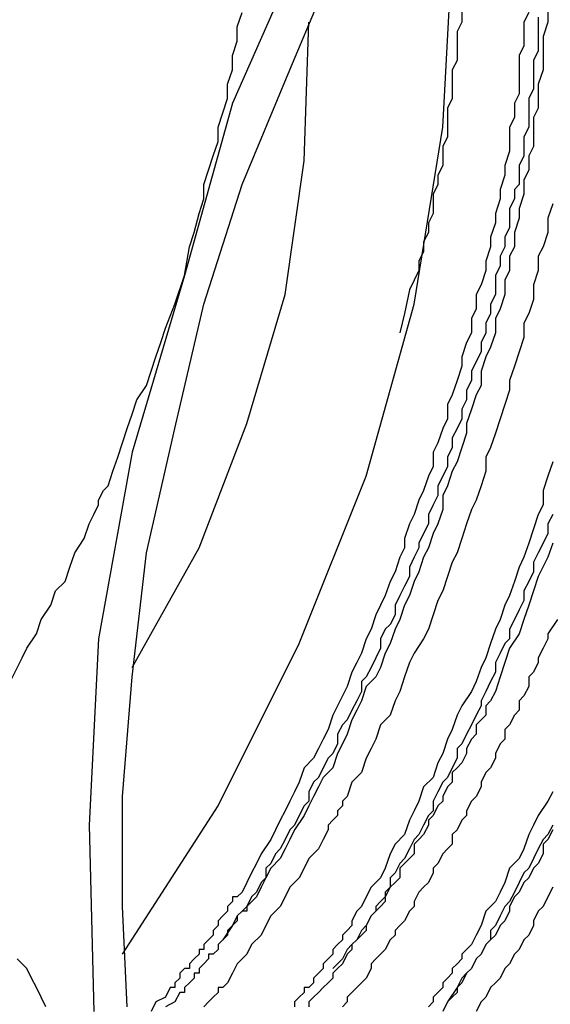
# Model space of a CAD drawing. Units: inches. Extents: x -139 to 702, y 1211 to 1878.
# Drawn here: x -51 to -46, y 1553 to 1562 of the extents above; entities that cross this region are included whole.
import ezdxf

# ---------------------------------------------------------------- set-up
doc = ezdxf.new("R2010")
doc.units = ezdxf.units.IN
doc.header["$MEASUREMENT"] = 0

msp = doc.modelspace()

# ---------------------------------------------------------------- linework, layer by layer
at = {"color": 0}
for p, q in [((-48.2319, 1562.7697), (-48.8669, 1561.3317)), ((-48.3589, 1561.6277), (-47.9359, 1562.6437)), ((-47.0039, 1561.1197), (-46.9199, 1562.6857)), ((-46.0729, 1562.5597), (-46.0729, 1562.0507)), ((-46.8349, 1562.4327), (-46.8349, 1562.0507)), ((-48.8239, 1562.0077), (-48.7819, 1562.1357)), ((-46.2419, 1562.1357), (-46.2849, 1562.0507)), ((-48.2319, 1560.8227), (-48.1889, 1562.0507)), ((-46.8349, 1562.0507), (-46.8769, 1561.9667)), ((-46.2849, 1562.0507), (-46.2849, 1561.8397)), ((-46.1579, 1562.0937), (-46.1579, 1561.7967)), ((-46.0729, 1562.0507), (-46.1149, 1561.9237)), ((-48.8239, 1561.8817), (-48.8239, 1562.0077)), ((-46.8769, 1561.9667), (-46.8769, 1561.7117)), ((-48.8669, 1561.7547), (-48.8239, 1561.8817)), ((-46.2849, 1561.8397), (-46.3269, 1561.7547)), ((-46.1149, 1561.9237), (-46.1149, 1561.6277)), ((-48.8669, 1561.6277), (-48.8669, 1561.7547)), ((-46.3269, 1561.7547), (-46.3269, 1561.4157)), ((-46.1579, 1561.7967), (-46.2009, 1561.7117)), ((-46.8769, 1561.7117), (-46.9199, 1561.6277)), ((-46.2009, 1561.7117), (-46.2009, 1561.4587)), ((-48.9099, 1561.5007), (-48.8669, 1561.6277)), ((-48.7819, 1560.6117), (-48.3589, 1561.6277)), ((-46.9199, 1561.6277), (-46.9199, 1561.3737)), ((-46.1149, 1561.6277), (-46.1579, 1561.5007)), ((-48.9099, 1561.3737), (-48.9099, 1561.5007)), ((-46.1579, 1561.5007), (-46.1579, 1561.2887)), ((-46.3269, 1561.4157), (-46.3689, 1561.3317)), ((-46.2009, 1561.4587), (-46.2419, 1561.3737)), ((-48.8669, 1561.3317), (-49.2899, 1559.8077)), ((-48.9509, 1561.2477), (-48.9099, 1561.3737)), ((-46.9199, 1561.3737), (-46.9609, 1561.2887)), ((-46.3689, 1561.3317), (-46.3689, 1561.2047)), ((-46.2419, 1561.3737), (-46.2419, 1561.1197)), ((-48.9939, 1561.1197), (-48.9509, 1561.2477)), ((-46.9609, 1561.2887), (-46.9609, 1561.0347)), ((-46.1579, 1561.2887), (-46.2009, 1561.2047)), ((-46.3689, 1561.2047), (-46.4119, 1561.1197)), ((-46.2009, 1561.2047), (-46.2009, 1560.9497)), ((-48.9939, 1560.9927), (-48.9939, 1561.1197)), ((-47.2589, 1559.5537), (-47.0039, 1561.1197)), ((-46.4119, 1561.1197), (-46.4119, 1560.9087)), ((-46.2419, 1561.1197), (-46.2849, 1561.0347)), ((-49.0369, 1560.8657), (-48.9939, 1560.9927)), ((-46.9609, 1561.0347), (-47.0039, 1560.9497)), ((-46.2849, 1561.0347), (-46.2849, 1560.8657)), ((-47.0039, 1560.9497), (-47.0039, 1560.7817)), ((-46.4119, 1560.9087), (-46.4539, 1560.7817)), ((-46.2009, 1560.9497), (-46.2419, 1560.8657)), ((-49.0779, 1560.7387), (-49.0369, 1560.8657)), ((-48.4009, 1559.6377), (-48.2319, 1560.8227)), ((-46.2849, 1560.8657), (-46.3269, 1560.7817)), ((-46.2419, 1560.8657), (-46.2419, 1560.7387)), ((-49.1209, 1560.6117), (-49.0779, 1560.7387)), ((-47.0039, 1560.7817), (-47.0469, 1560.6957)), ((-46.4539, 1560.7817), (-46.4539, 1560.6957)), ((-46.3269, 1560.7817), (-46.3269, 1560.6117)), ((-46.2419, 1560.7387), (-46.2849, 1560.6537)), ((-47.0469, 1560.6957), (-47.0469, 1560.6117)), ((-46.4539, 1560.6957), (-46.4969, 1560.5697)), ((-46.2849, 1560.6537), (-46.2849, 1560.5267)), ((-49.1209, 1560.4857), (-49.1209, 1560.6117)), ((-49.1209, 1559.5537), (-48.7819, 1560.6117)), ((-47.0469, 1560.6117), (-47.0889, 1560.5267)), ((-46.4969, 1560.5697), (-46.4969, 1560.4857)), ((-46.3269, 1560.6117), (-46.3689, 1560.5697)), ((-46.3689, 1560.5697), (-46.3689, 1560.4857)), ((-49.1629, 1560.3567), (-49.1209, 1560.4857)), ((-47.0889, 1560.5267), (-47.0889, 1560.3567)), ((-46.4969, 1560.4857), (-46.5379, 1560.3567)), ((-46.3689, 1560.4857), (-46.4119, 1560.3997)), ((-46.2849, 1560.5267), (-46.3269, 1560.3997)), ((-46.4119, 1560.3997), (-46.4119, 1560.2307)), ((-46.3269, 1560.3997), (-46.3269, 1560.3157)), ((-46.0309, 1560.4427), (-46.0729, 1560.3157)), ((-49.2059, 1560.1887), (-49.1629, 1560.3567)), ((-47.0889, 1560.3567), (-47.1309, 1560.2727)), ((-47.1309, 1560.2727), (-47.1309, 1560.1887)), ((-46.5379, 1560.2727), (-46.5809, 1560.1467)), ((-46.5379, 1560.3567), (-46.5379, 1560.2727)), ((-46.3269, 1560.3157), (-46.3689, 1560.1887)), ((-46.0729, 1560.3157), (-46.0729, 1560.1887)), ((-49.2479, 1560.0607), (-49.2059, 1560.1887)), ((-47.1309, 1560.1887), (-47.1739, 1560.1037)), ((-46.4119, 1560.2307), (-46.4539, 1560.1467)), ((-46.3689, 1560.1887), (-46.3689, 1560.0607)), ((-46.0729, 1560.1887), (-46.1149, 1560.0607)), ((-47.1739, 1560.1037), (-47.1739, 1560.0197)), ((-46.5809, 1560.1467), (-46.5809, 1560.0607)), ((-46.4539, 1560.1467), (-46.4539, 1560.0607)), ((-49.2899, 1559.8077), (-49.2479, 1560.0607)), ((-47.1739, 1560.0197), (-47.2159, 1559.9337)), ((-46.5809, 1560.0607), (-46.6239, 1559.9337)), ((-46.4539, 1560.0607), (-46.4969, 1559.9767)), ((-46.3689, 1560.0607), (-46.4119, 1559.9767)), ((-46.1149, 1560.0607), (-46.1579, 1559.9767)), ((-47.2159, 1559.9337), (-47.2159, 1559.8497)), ((-46.6239, 1559.9337), (-46.6239, 1559.8497)), ((-46.4969, 1559.9767), (-46.4969, 1559.8917)), ((-46.4119, 1559.9767), (-46.4119, 1559.8497)), ((-46.1579, 1559.9767), (-46.1579, 1559.8497)), ((-47.2159, 1559.8497), (-47.2589, 1559.7647)), ((-46.6239, 1559.8497), (-46.6649, 1559.7237)), ((-46.4969, 1559.8917), (-46.5379, 1559.8077)), ((-46.4119, 1559.8497), (-46.4539, 1559.7647)), ((-46.1579, 1559.8497), (-46.2009, 1559.7237)), ((-49.2899, 1559.8077), (-49.7559, 1558.2407)), ((-49.3759, 1559.5537), (-49.2899, 1559.8077)), ((-47.2589, 1559.7647), (-47.2999, 1559.6807)), ((-46.5379, 1559.8077), (-46.5379, 1559.6377)), ((-46.4539, 1559.7647), (-46.4539, 1559.6377)), ((-47.2999, 1559.6807), (-47.3429, 1559.4687)), ((-46.6649, 1559.7237), (-46.7079, 1559.6377)), ((-46.2009, 1559.7237), (-46.2009, 1559.5947)), ((-48.7399, 1558.4957), (-48.4009, 1559.6377)), ((-46.7079, 1559.6377), (-46.7079, 1559.5107)), ((-46.5379, 1559.6377), (-46.5809, 1559.5537)), ((-46.4539, 1559.6377), (-46.4969, 1559.5107)), ((-46.2009, 1559.5947), (-46.2419, 1559.4687)), ((-49.4599, 1559.3417), (-49.3759, 1559.5537)), ((-49.3759, 1558.4527), (-49.1209, 1559.5537)), ((-47.6819, 1558.0297), (-47.2589, 1559.5537)), ((-46.7079, 1559.5107), (-46.7499, 1559.4267)), ((-46.5809, 1559.5537), (-46.5809, 1559.4687)), ((-46.4969, 1559.5107), (-46.5379, 1559.4267)), ((-47.3429, 1559.4687), (-47.3859, 1559.2987)), ((-46.7499, 1559.4267), (-46.7499, 1559.2987)), ((-46.5809, 1559.4687), (-46.6239, 1559.3847)), ((-46.5379, 1559.4267), (-46.5379, 1559.2987)), ((-46.2419, 1559.4687), (-46.2849, 1559.3847)), ((-49.5019, 1559.2147), (-49.4599, 1559.3417)), ((-46.6239, 1559.3847), (-46.6239, 1559.2987)), ((-46.2849, 1559.3847), (-46.2849, 1559.2577)), ((-46.7499, 1559.2987), (-46.7929, 1559.2147)), ((-46.6239, 1559.2987), (-46.6649, 1559.2147)), ((-46.5379, 1559.2987), (-46.5809, 1559.1717)), ((-46.2849, 1559.2577), (-46.3269, 1559.1307)), ((-49.5439, 1559.0877), (-49.5019, 1559.2147)), ((-46.7929, 1559.2147), (-46.8349, 1559.0877)), ((-46.6649, 1559.2147), (-46.6649, 1559.1307)), ((-46.5809, 1559.1717), (-46.6239, 1559.0877)), ((-49.5869, 1558.9607), (-49.5439, 1559.0877)), ((-46.8349, 1559.0877), (-46.8349, 1559.0027)), ((-46.6649, 1559.1307), (-46.7079, 1559.0457)), ((-46.6239, 1559.0877), (-46.6649, 1558.9607)), ((-46.3269, 1559.1307), (-46.3689, 1559.0027)), ((-46.8349, 1559.0027), (-46.8769, 1558.8757)), ((-46.7079, 1559.0457), (-46.7499, 1558.9607)), ((-46.3689, 1559.0027), (-46.4119, 1558.8757)), ((-49.6289, 1558.8327), (-49.5869, 1558.9607)), ((-46.8769, 1558.8757), (-46.9199, 1558.7487)), ((-46.7499, 1558.8757), (-46.7929, 1558.7917)), ((-46.7499, 1558.9607), (-46.7499, 1558.8757)), ((-46.6649, 1558.9607), (-46.6649, 1558.8327)), ((-46.4119, 1558.8757), (-46.4119, 1558.7917)), ((-49.7129, 1558.7067), (-49.6289, 1558.8327)), ((-46.7929, 1558.7917), (-46.7929, 1558.7067)), ((-46.6649, 1558.8327), (-46.7079, 1558.7487)), ((-46.4119, 1558.7917), (-46.4539, 1558.6647)), ((-49.7559, 1558.5797), (-49.7129, 1558.7067)), ((-46.9199, 1558.7487), (-46.9609, 1558.6647)), ((-46.7929, 1558.7067), (-46.8349, 1558.6217)), ((-46.7079, 1558.7487), (-46.7499, 1558.6217)), ((-46.9609, 1558.6647), (-46.9609, 1558.5367)), ((-46.8349, 1558.6217), (-46.8349, 1558.5367)), ((-46.7499, 1558.6217), (-46.7929, 1558.4957)), ((-46.4539, 1558.6647), (-46.4969, 1558.5367)), ((-49.7989, 1558.4527), (-49.7559, 1558.5797)), ((-46.9609, 1558.5367), (-47.0039, 1558.4527)), ((-46.8349, 1558.5367), (-46.8769, 1558.4527)), ((-46.4969, 1558.5367), (-46.5379, 1558.4097)), ((-49.8399, 1558.3257), (-49.7989, 1558.4527)), ((-49.6289, 1557.3517), (-49.3759, 1558.4527)), ((-49.1629, 1557.3947), (-48.7399, 1558.4957)), ((-47.0039, 1558.4527), (-47.0469, 1558.3257)), ((-46.8769, 1558.4527), (-46.9199, 1558.3687)), ((-46.7929, 1558.4957), (-46.7929, 1558.4097)), ((-46.9199, 1558.3687), (-46.9199, 1558.2837)), ((-46.7929, 1558.4097), (-46.8349, 1558.2837)), ((-46.5379, 1558.4097), (-46.5809, 1558.2837)), ((-49.8829, 1558.1987), (-49.8399, 1558.3257)), ((-47.0469, 1558.3257), (-47.0889, 1558.2407)), ((-46.9199, 1558.2837), (-46.9609, 1558.1987)), ((-46.8349, 1558.2837), (-46.8769, 1558.1567)), ((-46.5809, 1558.2837), (-46.6239, 1558.1987)), ((-49.7559, 1558.2407), (-50.0519, 1556.5897)), ((-49.9249, 1558.0727), (-49.8829, 1558.1987)), ((-47.0889, 1558.2407), (-47.0889, 1558.1137)), ((-46.9609, 1558.1987), (-46.9609, 1558.1137)), ((-46.6239, 1558.1987), (-46.6239, 1558.0727)), ((-47.0889, 1558.1137), (-47.1309, 1558.0297)), ((-46.9609, 1558.1137), (-47.0039, 1558.0297)), ((-46.8769, 1558.1567), (-46.9199, 1558.0727)), ((-46.0309, 1558.1567), (-46.0729, 1558.0297)), ((-49.9679, 1557.9447), (-49.9249, 1558.0727)), ((-48.2749, 1556.5487), (-47.6819, 1558.0297)), ((-47.1309, 1558.0297), (-47.1739, 1557.9027)), ((-47.0039, 1558.0297), (-47.0469, 1557.9447)), ((-46.9199, 1558.0727), (-46.9609, 1557.9447)), ((-46.6239, 1558.0727), (-46.6649, 1557.9447)), ((-46.0729, 1558.0297), (-46.1149, 1557.9027)), ((-50.0099, 1557.9027), (-49.9679, 1557.9447)), ((-47.0469, 1557.9447), (-47.0469, 1557.8597)), ((-46.9609, 1557.9447), (-47.0039, 1557.8597)), ((-46.6649, 1557.9447), (-46.7079, 1557.8177)), ((-50.0519, 1557.8177), (-50.0099, 1557.9027)), ((-47.1739, 1557.9027), (-47.2159, 1557.8177)), ((-47.0469, 1557.8597), (-47.0889, 1557.7747)), ((-47.0039, 1557.8597), (-47.0039, 1557.7337)), ((-46.1149, 1557.9027), (-46.1149, 1557.7747)), ((-50.0949, 1557.6907), (-50.0519, 1557.7747)), ((-50.0519, 1557.7747), (-50.0519, 1557.8177)), ((-47.2159, 1557.8177), (-47.2589, 1557.6907)), ((-47.0889, 1557.7747), (-47.1309, 1557.6907)), ((-46.7079, 1557.8177), (-46.7499, 1557.7337)), ((-46.1149, 1557.7747), (-46.1579, 1557.6907)), ((-50.1359, 1557.6067), (-50.0949, 1557.6907)), ((-47.2589, 1557.6907), (-47.2999, 1557.6067)), ((-47.1309, 1557.6907), (-47.1309, 1557.6067)), ((-47.0039, 1557.7337), (-47.0469, 1557.6067)), ((-46.7499, 1557.7337), (-46.7929, 1557.6067)), ((-46.1579, 1557.6907), (-46.2009, 1557.5637)), ((-46.0309, 1557.6907), (-46.0729, 1557.6067)), ((-50.1789, 1557.4787), (-50.1359, 1557.6067)), ((-47.2999, 1557.6067), (-47.3429, 1557.4787)), ((-47.1309, 1557.6067), (-47.1739, 1557.5207)), ((-47.0469, 1557.6067), (-47.0889, 1557.5207)), ((-46.7929, 1557.6067), (-46.8349, 1557.4787)), ((-46.0729, 1557.6067), (-46.0729, 1557.5207)), ((-47.1739, 1557.5207), (-47.2159, 1557.4367)), ((-47.0889, 1557.5207), (-47.1309, 1557.3947)), ((-46.2009, 1557.5637), (-46.2419, 1557.4367)), ((-46.0729, 1557.5207), (-46.1149, 1557.4367)), ((-50.2639, 1557.3517), (-50.1789, 1557.4787)), ((-49.7559, 1556.3357), (-49.1629, 1557.3947)), ((-47.3429, 1557.3947), (-47.3859, 1557.3107)), ((-47.3429, 1557.4787), (-47.3429, 1557.3947)), ((-47.2159, 1557.3947), (-47.2589, 1557.3107)), ((-47.2159, 1557.4367), (-47.2159, 1557.3947)), ((-47.1309, 1557.3947), (-47.1739, 1557.3107)), ((-46.8349, 1557.4787), (-46.8769, 1557.3517)), ((-46.2419, 1557.4367), (-46.2849, 1557.3107)), ((-46.1149, 1557.4367), (-46.1579, 1557.3517)), ((-46.0309, 1557.4367), (-46.0729, 1557.3107)), ((-50.3059, 1557.2247), (-50.2639, 1557.3517)), ((-49.7559, 1556.2517), (-49.6289, 1557.3517)), ((-47.3859, 1557.3107), (-47.4269, 1557.1817)), ((-47.2589, 1557.3107), (-47.2999, 1557.2247)), ((-47.1739, 1557.3107), (-47.2159, 1557.1817)), ((-46.8769, 1557.3517), (-46.9199, 1557.2677)), ((-46.2849, 1557.3107), (-46.3269, 1557.2247)), ((-46.1579, 1557.3517), (-46.2009, 1557.2677)), ((-46.0729, 1557.3107), (-46.1579, 1557.1407)), ((-50.3489, 1557.0977), (-50.3059, 1557.2247)), ((-47.2999, 1557.2247), (-47.2999, 1557.1407)), ((-46.9199, 1557.2677), (-46.9609, 1557.1407)), ((-46.3269, 1557.2247), (-46.3689, 1557.0977)), ((-46.2009, 1557.2677), (-46.2009, 1557.1817)), ((-47.4269, 1557.1817), (-47.4699, 1557.0977)), ((-47.2999, 1557.1407), (-47.3429, 1557.0557)), ((-47.2159, 1557.1817), (-47.2589, 1557.0977)), ((-46.9609, 1557.1407), (-47.0039, 1557.0137)), ((-46.2009, 1557.1817), (-46.2419, 1557.0977)), ((-46.1579, 1557.1407), (-46.2009, 1557.0137)), ((-50.4339, 1557.0137), (-50.3489, 1557.0977)), ((-47.4699, 1557.0977), (-47.5129, 1556.9717)), ((-47.3429, 1557.0557), (-47.3859, 1556.9717)), ((-47.2589, 1557.0977), (-47.2999, 1556.9717)), ((-46.3689, 1557.0977), (-46.4119, 1556.9717)), ((-46.2419, 1557.0977), (-46.2849, 1557.0137)), ((-50.4749, 1556.8857), (-50.4339, 1557.0137)), ((-47.5129, 1556.9717), (-47.5549, 1556.8857)), ((-47.3859, 1556.9717), (-47.4269, 1556.8857)), ((-47.2999, 1556.9717), (-47.3429, 1556.8857)), ((-47.0039, 1557.0137), (-47.0469, 1556.9287)), ((-46.4119, 1556.9717), (-46.4539, 1556.8857)), ((-46.2849, 1557.0137), (-46.2849, 1556.9287)), ((-46.2009, 1557.0137), (-46.2419, 1556.8857)), ((-50.5609, 1556.7587), (-50.4749, 1556.8857)), ((-47.5549, 1556.8857), (-47.5969, 1556.8017)), ((-47.4269, 1556.8857), (-47.4269, 1556.8017)), ((-47.3429, 1556.8857), (-47.3859, 1556.7587)), ((-47.0469, 1556.9287), (-47.0889, 1556.8017)), ((-46.4539, 1556.8857), (-46.4969, 1556.7587)), ((-46.2849, 1556.9287), (-46.3269, 1556.8447)), ((-46.2419, 1556.8857), (-46.2849, 1556.7587)), ((-47.5969, 1556.8017), (-47.6389, 1556.6747)), ((-47.4269, 1556.8017), (-47.4699, 1556.7167)), ((-47.0889, 1556.8017), (-47.1309, 1556.6747)), ((-46.3269, 1556.8447), (-46.3689, 1556.7587)), ((-50.6019, 1556.6327), (-50.5609, 1556.7587)), ((-47.4699, 1556.7167), (-47.5129, 1556.6747)), ((-47.3859, 1556.7587), (-47.4269, 1556.6747)), ((-46.4969, 1556.7587), (-46.5379, 1556.6747)), ((-46.3689, 1556.7587), (-46.4119, 1556.6747)), ((-46.2849, 1556.7587), (-46.3269, 1556.6327)), ((-45.9879, 1556.7587), (-46.0729, 1556.6327)), ((-50.6879, 1556.5057), (-50.6019, 1556.6327)), ((-47.6389, 1556.6747), (-47.6819, 1556.5897)), ((-47.5129, 1556.6747), (-47.5549, 1556.5897)), ((-47.4269, 1556.6747), (-47.4699, 1556.5487)), ((-47.1309, 1556.6747), (-47.1739, 1556.5897)), ((-46.5379, 1556.6747), (-46.5809, 1556.5487)), ((-46.4119, 1556.6747), (-46.4119, 1556.5897)), ((-46.3269, 1556.6327), (-46.4119, 1556.5057)), ((-46.0729, 1556.6327), (-46.0729, 1556.5897)), ((-50.0519, 1556.5897), (-50.1359, 1554.9387)), ((-48.9939, 1555.1087), (-48.2749, 1556.5487)), ((-47.6819, 1556.5897), (-47.7229, 1556.4627)), ((-47.5549, 1556.5897), (-47.5549, 1556.5057)), ((-47.4699, 1556.5487), (-47.5129, 1556.4627)), ((-47.1739, 1556.5897), (-47.2589, 1556.4627)), ((-46.5809, 1556.5487), (-46.6239, 1556.4197)), ((-46.4539, 1556.5487), (-46.4969, 1556.4627)), ((-46.4119, 1556.5897), (-46.4539, 1556.5487)), ((-46.0729, 1556.5897), (-46.1149, 1556.5057)), ((-50.7299, 1556.4197), (-50.6879, 1556.5057)), ((-47.7229, 1556.4627), (-47.7659, 1556.3787)), ((-47.5549, 1556.5057), (-47.5969, 1556.4197)), ((-47.5129, 1556.4627), (-47.5549, 1556.3357)), ((-47.2589, 1556.4627), (-47.2999, 1556.3787)), ((-46.4969, 1556.4627), (-46.5379, 1556.3787)), ((-46.4119, 1556.5057), (-46.4539, 1556.3787)), ((-46.1149, 1556.5057), (-46.1579, 1556.4197)), ((-50.8569, 1556.1667), (-50.7299, 1556.4197)), ((-47.7659, 1556.3787), (-47.8089, 1556.2937)), ((-47.5969, 1556.4197), (-47.6389, 1556.3357)), ((-47.2999, 1556.3787), (-47.3429, 1556.2517)), ((-46.6239, 1556.4197), (-46.6649, 1556.3357)), ((-46.5379, 1556.3787), (-46.5379, 1556.2937)), ((-46.4539, 1556.3787), (-46.4969, 1556.2517)), ((-46.1579, 1556.3787), (-46.2009, 1556.2937)), ((-46.1579, 1556.4197), (-46.1579, 1556.3787)), ((-47.8089, 1556.2937), (-47.8519, 1556.1667)), ((-47.6389, 1556.3357), (-47.6819, 1556.2517)), ((-47.5549, 1556.3357), (-47.5969, 1556.2517)), ((-46.6649, 1556.3357), (-46.7079, 1556.2097)), ((-46.5379, 1556.2937), (-46.5809, 1556.2097)), ((-46.2009, 1556.2937), (-46.2419, 1556.2517)), ((-49.8399, 1555.1937), (-49.7559, 1556.2517)), ((-47.6819, 1556.2517), (-47.7229, 1556.2097)), ((-47.7229, 1556.2097), (-47.7229, 1556.1237)), ((-47.5969, 1556.2517), (-47.6819, 1556.1667)), ((-47.3429, 1556.2517), (-47.3859, 1556.1237)), ((-46.7079, 1556.2097), (-46.7499, 1556.1237)), ((-46.5809, 1556.2097), (-46.6239, 1556.1237)), ((-46.4969, 1556.2517), (-46.5379, 1556.1237)), ((-46.2419, 1556.2517), (-46.2419, 1556.1667)), ((-47.8519, 1556.1667), (-47.8929, 1556.0827)), ((-47.7229, 1556.1237), (-47.7659, 1556.0397)), ((-47.6819, 1556.1667), (-47.7229, 1556.0397)), ((-47.3859, 1556.1237), (-47.4269, 1556.0397)), ((-46.7499, 1556.1237), (-46.8349, 1555.9967)), ((-46.6239, 1556.1237), (-46.6649, 1556.0397)), ((-46.5379, 1556.1237), (-46.5809, 1556.0397)), ((-46.2419, 1556.1667), (-46.2849, 1556.0827)), ((-47.8929, 1556.0827), (-47.9359, 1555.9967)), ((-47.7659, 1556.0397), (-47.8089, 1555.9557)), ((-47.7229, 1556.0397), (-47.7659, 1555.9557)), ((-47.4269, 1556.0397), (-47.4699, 1555.9127)), ((-46.6649, 1556.0397), (-46.6649, 1555.9967)), ((-46.5809, 1556.0397), (-46.6239, 1555.9967)), ((-46.2849, 1556.0827), (-46.3269, 1556.0397)), ((-46.3269, 1556.0397), (-46.3269, 1555.9557)), ((-47.9779, 1555.9127), (-48.0199, 1555.7857)), ((-47.9359, 1555.9967), (-47.9779, 1555.9127)), ((-47.8089, 1555.9557), (-47.8519, 1555.8707)), ((-47.7659, 1555.9557), (-47.8089, 1555.8707)), ((-47.4699, 1555.9127), (-47.5549, 1555.8277)), ((-46.8769, 1555.9127), (-46.9199, 1555.7857)), ((-46.8349, 1555.9967), (-46.8769, 1555.9127)), ((-46.7079, 1555.9127), (-46.7499, 1555.8277)), ((-46.6649, 1555.9967), (-46.7079, 1555.9127)), ((-46.6239, 1555.9127), (-46.6649, 1555.8707)), ((-46.6239, 1555.9967), (-46.6239, 1555.9127)), ((-46.3689, 1555.9127), (-46.4119, 1555.8277)), ((-46.3269, 1555.9557), (-46.3689, 1555.9127)), ((-47.8929, 1555.8277), (-47.9359, 1555.7437)), ((-47.8519, 1555.8707), (-47.8929, 1555.8277)), ((-47.8089, 1555.8707), (-47.8519, 1555.7437)), ((-47.5549, 1555.8277), (-47.5969, 1555.7007)), ((-46.7499, 1555.8277), (-46.7929, 1555.7437)), ((-46.6649, 1555.8707), (-46.7079, 1555.8277)), ((-46.7079, 1555.8277), (-46.7079, 1555.7437)), ((-46.4119, 1555.8277), (-46.4539, 1555.7857)), ((-48.0199, 1555.7857), (-48.0619, 1555.7007)), ((-47.9359, 1555.7437), (-47.9359, 1555.6577)), ((-47.8519, 1555.7437), (-47.8929, 1555.6577)), ((-46.9199, 1555.7857), (-46.9609, 1555.7007)), ((-46.7929, 1555.7437), (-46.8349, 1555.6577)), ((-46.7079, 1555.7437), (-46.7499, 1555.7007)), ((-46.4539, 1555.7857), (-46.4539, 1555.7007)), ((-48.0619, 1555.7007), (-48.1049, 1555.6167)), ((-47.9359, 1555.6577), (-47.9779, 1555.5737)), ((-47.8929, 1555.6577), (-47.9359, 1555.5737)), ((-47.5969, 1555.7007), (-47.6389, 1555.6167)), ((-46.9609, 1555.7007), (-47.0039, 1555.5737)), ((-46.8349, 1555.6577), (-46.8769, 1555.6167)), ((-46.7499, 1555.7007), (-46.7929, 1555.6167)), ((-46.4969, 1555.6577), (-46.5379, 1555.5737)), ((-46.4539, 1555.7007), (-46.4969, 1555.6577)), ((-48.1049, 1555.6167), (-48.1479, 1555.5317)), ((-47.9779, 1555.5737), (-48.0199, 1555.5317)), ((-47.9359, 1555.5737), (-47.9779, 1555.4467)), ((-47.6389, 1555.6167), (-47.6819, 1555.5317)), ((-47.0039, 1555.5737), (-47.0469, 1555.4897)), ((-46.8769, 1555.6167), (-46.8769, 1555.5317)), ((-46.7929, 1555.5737), (-46.8349, 1555.4897)), ((-46.7929, 1555.6167), (-46.7929, 1555.5737)), ((-46.5379, 1555.5737), (-46.5379, 1555.5317)), ((-48.1479, 1555.5317), (-48.2319, 1555.4467)), ((-48.0199, 1555.5317), (-48.0619, 1555.4467)), ((-47.6819, 1555.5317), (-47.7229, 1555.4047)), ((-47.0469, 1555.4897), (-47.0889, 1555.3617)), ((-46.8769, 1555.5317), (-46.9199, 1555.4467)), ((-46.8349, 1555.4897), (-46.8769, 1555.4467)), ((-46.5379, 1555.5317), (-46.5809, 1555.4467)), ((-48.2319, 1555.4467), (-48.2749, 1555.3207)), ((-48.0619, 1555.4467), (-48.1049, 1555.3617)), ((-47.9779, 1555.4467), (-48.0619, 1555.3617)), ((-47.7229, 1555.4047), (-47.8089, 1555.3207)), ((-46.9199, 1555.4467), (-46.9609, 1555.3617)), ((-46.8769, 1555.4467), (-46.9199, 1555.4047)), ((-46.9199, 1555.4047), (-46.9199, 1555.3207)), ((-46.6239, 1555.4047), (-46.6649, 1555.3207)), ((-46.5809, 1555.4467), (-46.6239, 1555.4047)), ((-48.2749, 1555.3207), (-48.3169, 1555.2347)), ((-48.1479, 1555.3207), (-48.1889, 1555.2347)), ((-48.1049, 1555.3617), (-48.1479, 1555.3207)), ((-48.0619, 1555.3617), (-48.1049, 1555.2777)), ((-47.8089, 1555.3207), (-47.8519, 1555.1937)), ((-47.0889, 1555.3617), (-47.1739, 1555.2777)), ((-47.0039, 1555.3207), (-47.0469, 1555.2347)), ((-46.9609, 1555.3617), (-47.0039, 1555.3207)), ((-46.9199, 1555.3207), (-46.9609, 1555.2777)), ((-46.6649, 1555.3207), (-46.6649, 1555.2777)), ((-48.3169, 1555.2347), (-48.3589, 1555.1507)), ((-48.1889, 1555.2347), (-48.1889, 1555.1507)), ((-48.1049, 1555.2777), (-48.1479, 1555.1937)), ((-47.1739, 1555.2777), (-47.2159, 1555.1507)), ((-47.0469, 1555.2347), (-47.0889, 1555.1507)), ((-46.9609, 1555.2777), (-47.0039, 1555.1937)), ((-46.6649, 1555.2777), (-46.7079, 1555.1937)), ((-46.0309, 1555.2347), (-46.0729, 1555.1507)), ((-49.8399, 1554.2197), (-49.8399, 1555.1937)), ((-48.3589, 1555.1507), (-48.4009, 1555.0657)), ((-48.1889, 1555.1507), (-48.2319, 1555.1087)), ((-48.1479, 1555.1937), (-48.1889, 1555.1087)), ((-47.8519, 1555.1937), (-47.8929, 1555.1507)), ((-47.8929, 1555.1507), (-47.8929, 1555.1087)), ((-47.2159, 1555.1507), (-47.2589, 1555.0657)), ((-47.0889, 1555.1507), (-47.0889, 1555.0657)), ((-47.0039, 1555.1507), (-47.0469, 1555.1087)), ((-47.0039, 1555.1937), (-47.0039, 1555.1507)), ((-46.7499, 1555.1507), (-46.7929, 1555.0657)), ((-46.7079, 1555.1937), (-46.7499, 1555.1507)), ((-46.0729, 1555.1507), (-46.1579, 1555.0237)), ((-49.8399, 1553.7967), (-48.9939, 1555.1087)), ((-48.4009, 1555.0657), (-48.4439, 1554.9817)), ((-48.2319, 1555.1087), (-48.2749, 1555.0237)), ((-48.1889, 1555.1087), (-48.2319, 1555.0237)), ((-47.8929, 1555.1087), (-47.9359, 1555.0657)), ((-47.9359, 1555.0657), (-47.9359, 1555.0237)), ((-47.2589, 1555.0657), (-47.2999, 1554.9817)), ((-47.0889, 1555.0657), (-47.1309, 1555.0237)), ((-47.0469, 1555.1087), (-47.0889, 1555.0237)), ((-46.7929, 1555.0657), (-46.7929, 1555.0237)), ((-48.4439, 1554.9817), (-48.4849, 1554.8977)), ((-48.2319, 1555.0237), (-48.3169, 1554.8977)), ((-48.2749, 1555.0237), (-48.3169, 1554.9387)), ((-47.9779, 1554.9817), (-48.0199, 1554.9387)), ((-47.9359, 1555.0237), (-47.9779, 1554.9817)), ((-47.2999, 1554.9817), (-47.3429, 1554.8547)), ((-47.1309, 1555.0237), (-47.1739, 1554.9387)), ((-47.0889, 1555.0237), (-47.1309, 1554.9817)), ((-47.1309, 1554.9817), (-47.1309, 1554.9387)), ((-46.8349, 1554.9817), (-46.8769, 1554.8977)), ((-46.7929, 1555.0237), (-46.8349, 1554.9817)), ((-46.1579, 1555.0237), (-46.2009, 1554.9387)), ((-50.1359, 1554.9387), (-50.0949, 1553.2877)), ((-48.4849, 1554.8977), (-48.5279, 1554.8117)), ((-48.3589, 1554.8977), (-48.4009, 1554.8117)), ((-48.3169, 1554.9387), (-48.3589, 1554.8977)), ((-48.3169, 1554.8977), (-48.3589, 1554.8117)), ((-48.0199, 1554.8977), (-48.0619, 1554.8117)), ((-48.0199, 1554.9387), (-48.0199, 1554.8977)), ((-47.1739, 1554.9387), (-47.2159, 1554.8547)), ((-47.1309, 1554.9387), (-47.1739, 1554.8547)), ((-46.8769, 1554.8977), (-46.9199, 1554.8547)), ((-46.2009, 1554.9387), (-46.2419, 1554.8547)), ((-46.0309, 1554.9387), (-46.0729, 1554.8547)), ((-46.0309, 1554.8977), (-46.0729, 1554.8117)), ((-48.5279, 1554.8117), (-48.6139, 1554.6847)), ((-48.4009, 1554.8117), (-48.4439, 1554.7277)), ((-48.3589, 1554.8117), (-48.4009, 1554.7277)), ((-48.0619, 1554.8117), (-48.1049, 1554.7277)), ((-47.3429, 1554.8547), (-47.4269, 1554.7697)), ((-47.2589, 1554.8117), (-47.2999, 1554.7277)), ((-47.2159, 1554.8547), (-47.2589, 1554.8117)), ((-47.2159, 1554.8117), (-47.2589, 1554.7697)), ((-47.1739, 1554.8547), (-47.2159, 1554.8117)), ((-46.9199, 1554.8547), (-46.9199, 1554.7697)), ((-46.2419, 1554.8547), (-46.2849, 1554.7277)), ((-46.1149, 1554.8117), (-46.1579, 1554.7277)), ((-46.0729, 1554.8547), (-46.1149, 1554.8117)), ((-46.0729, 1554.8117), (-46.1149, 1554.7697)), ((-48.4439, 1554.7277), (-48.4849, 1554.6847)), ((-48.4009, 1554.7277), (-48.4439, 1554.6427)), ((-48.1049, 1554.7277), (-48.1889, 1554.6427)), ((-47.4269, 1554.7697), (-47.4699, 1554.6847)), ((-47.2999, 1554.7277), (-47.3429, 1554.6427)), ((-47.2589, 1554.7697), (-47.2589, 1554.6847)), ((-46.9609, 1554.7277), (-47.0039, 1554.6847)), ((-46.9199, 1554.7697), (-46.9609, 1554.7277)), ((-46.2849, 1554.7277), (-46.3269, 1554.6427)), ((-46.1579, 1554.7277), (-46.2009, 1554.6427)), ((-46.1149, 1554.7697), (-46.1149, 1554.6847)), ((-48.6139, 1554.6847), (-48.6549, 1554.5997)), ((-48.4849, 1554.6847), (-48.5279, 1554.5997)), ((-48.4439, 1554.6427), (-48.5279, 1554.5587)), ((-48.1889, 1554.6427), (-48.2319, 1554.5587)), ((-47.4699, 1554.6847), (-47.5129, 1554.5587)), ((-47.3429, 1554.6427), (-47.3859, 1554.5997)), ((-47.2999, 1554.6427), (-47.3429, 1554.5997)), ((-47.2589, 1554.6847), (-47.2999, 1554.6427)), ((-47.0039, 1554.6847), (-47.0469, 1554.5997)), ((-46.3269, 1554.6427), (-46.4119, 1554.5587)), ((-46.2009, 1554.6427), (-46.2419, 1554.5587)), ((-46.1149, 1554.6847), (-46.1579, 1554.5997)), ((-48.6979, 1554.5157), (-48.7399, 1554.4317)), ((-48.6549, 1554.5997), (-48.6979, 1554.5157)), ((-48.5279, 1554.5997), (-48.5709, 1554.5587)), ((-48.5279, 1554.5587), (-48.5709, 1554.4727)), ((-48.5709, 1554.5587), (-48.5709, 1554.4727)), ((-48.2319, 1554.5587), (-48.2749, 1554.4727)), ((-47.5129, 1554.5587), (-47.5549, 1554.4727)), ((-47.4269, 1554.5157), (-47.4699, 1554.4727)), ((-47.3859, 1554.5997), (-47.4269, 1554.5157)), ((-47.3429, 1554.5997), (-47.3859, 1554.5587)), ((-47.3859, 1554.5587), (-47.3859, 1554.4727)), ((-47.0889, 1554.5157), (-47.1309, 1554.4317)), ((-47.0469, 1554.5997), (-47.0889, 1554.5587)), ((-47.0889, 1554.5587), (-47.0889, 1554.5157)), ((-46.4119, 1554.5587), (-46.4539, 1554.4317)), ((-46.2849, 1554.5157), (-46.3269, 1554.4317)), ((-46.2419, 1554.5587), (-46.2849, 1554.5157)), ((-46.2009, 1554.5587), (-46.2419, 1554.4727)), ((-46.1579, 1554.5997), (-46.2009, 1554.5587)), ((-48.7399, 1554.4317), (-48.7819, 1554.3457)), ((-48.6139, 1554.4317), (-48.6549, 1554.3457)), ((-48.5709, 1554.4727), (-48.6139, 1554.3887)), ((-48.5709, 1554.4727), (-48.6139, 1554.4317)), ((-48.2749, 1554.4727), (-48.3589, 1554.3887)), ((-47.5549, 1554.4727), (-47.6389, 1554.3887)), ((-47.4699, 1554.4727), (-47.4699, 1554.3887)), ((-47.4269, 1554.4317), (-47.4699, 1554.3887)), ((-47.3859, 1554.4727), (-47.4269, 1554.4317)), ((-47.1309, 1554.4317), (-47.1739, 1554.3887)), ((-46.4539, 1554.4317), (-46.4969, 1554.3457)), ((-46.3269, 1554.4317), (-46.3689, 1554.3457)), ((-46.2849, 1554.4317), (-46.3269, 1554.3457)), ((-46.2419, 1554.4727), (-46.2849, 1554.4317)), ((-48.7819, 1554.3457), (-48.8239, 1554.3037)), ((-48.6549, 1554.3457), (-48.6979, 1554.3037)), ((-48.6139, 1554.3887), (-48.6549, 1554.3037)), ((-48.3589, 1554.3887), (-48.4009, 1554.3037)), ((-47.6389, 1554.3887), (-47.6819, 1554.3037)), ((-47.4699, 1554.3887), (-47.5129, 1554.3457)), ((-47.4699, 1554.3887), (-47.5129, 1554.3037)), ((-47.5129, 1554.3457), (-47.5129, 1554.2617)), ((-47.2159, 1554.3457), (-47.2589, 1554.2617)), ((-47.1739, 1554.3887), (-47.2159, 1554.3457)), ((-46.4969, 1554.3457), (-46.5379, 1554.2617)), ((-46.3689, 1554.3457), (-46.4119, 1554.2617)), ((-46.3269, 1554.3457), (-46.3689, 1554.3037)), ((-46.0309, 1554.3887), (-46.0729, 1554.3037)), ((-48.8669, 1554.2617), (-48.9099, 1554.2197)), ((-48.8239, 1554.3037), (-48.8669, 1554.3037)), ((-48.8669, 1554.3037), (-48.8669, 1554.2617)), ((-48.6549, 1554.3037), (-48.7399, 1554.2197)), ((-48.6979, 1554.3037), (-48.7399, 1554.2197)), ((-48.4009, 1554.3037), (-48.4439, 1554.2197)), ((-47.6819, 1554.3037), (-47.7229, 1554.2197)), ((-47.5549, 1554.2617), (-47.5969, 1554.2197)), ((-47.5129, 1554.3037), (-47.5549, 1554.2617)), ((-47.5129, 1554.2617), (-47.5549, 1554.2197)), ((-47.2589, 1554.2617), (-47.2589, 1554.2197)), ((-46.5379, 1554.2617), (-46.6239, 1554.1767)), ((-46.4119, 1554.2617), (-46.4539, 1554.2197)), ((-46.3689, 1554.3037), (-46.4119, 1554.2197)), ((-46.0729, 1554.3037), (-46.1149, 1554.2197)), ((-49.7989, 1553.3307), (-49.8399, 1554.2197)), ((-48.9099, 1554.1767), (-48.9509, 1554.1357)), ((-48.9099, 1554.2197), (-48.9099, 1554.1767)), ((-48.7819, 1554.1767), (-48.8239, 1554.1357)), ((-48.7819, 1554.1767), (-48.8239, 1554.1357)), ((-48.7399, 1554.2197), (-48.7819, 1554.1767)), ((-48.7399, 1554.1767), (-48.7819, 1554.1767)), ((-48.7399, 1554.2197), (-48.7399, 1554.1767)), ((-48.4439, 1554.2197), (-48.5279, 1554.1357)), ((-47.7659, 1554.1767), (-47.8089, 1554.0927)), ((-47.7229, 1554.2197), (-47.7659, 1554.1767)), ((-47.5969, 1554.1767), (-47.6389, 1554.1357)), ((-47.5969, 1554.1767), (-47.6389, 1554.1357)), ((-47.5549, 1554.2197), (-47.5969, 1554.1767)), ((-47.5969, 1554.2197), (-47.5969, 1554.1767)), ((-47.2999, 1554.1767), (-47.3429, 1554.0927)), ((-47.2589, 1554.2197), (-47.2999, 1554.1767)), ((-46.6239, 1554.1767), (-46.6649, 1554.0497)), ((-46.4539, 1554.2197), (-46.4969, 1554.1357)), ((-46.4119, 1554.1767), (-46.4539, 1554.0927)), ((-46.4119, 1554.2197), (-46.4119, 1554.1767)), ((-46.1579, 1554.1767), (-46.2009, 1554.0927)), ((-46.1149, 1554.2197), (-46.1579, 1554.1767)), ((-48.9509, 1554.1357), (-48.9939, 1554.0927)), ((-48.9939, 1554.0927), (-48.9939, 1554.0497)), ((-48.8239, 1554.1357), (-48.8669, 1554.0497)), ((-48.8239, 1554.0927), (-48.8669, 1554.0497)), ((-48.8239, 1554.1357), (-48.8239, 1554.0927)), ((-48.5279, 1554.1357), (-48.5709, 1554.0497)), ((-47.8089, 1554.0927), (-47.8089, 1554.0497)), ((-47.6389, 1554.1357), (-47.6819, 1554.0497)), ((-47.6389, 1554.1357), (-47.6819, 1554.0497)), ((-47.3429, 1554.0927), (-47.3859, 1554.0497)), ((-46.4969, 1554.1357), (-46.5379, 1554.0497)), ((-46.4539, 1554.0927), (-46.4969, 1554.0497)), ((-46.2009, 1554.0927), (-46.2009, 1554.0497)), ((-48.9939, 1554.0497), (-49.0369, 1554.0067)), ((-49.0369, 1554.0067), (-49.0369, 1553.9657)), ((-48.8669, 1554.0497), (-48.9509, 1553.9227)), ((-48.8669, 1554.0497), (-48.9099, 1554.0067)), ((-48.9099, 1554.0067), (-48.9099, 1553.9657)), ((-48.5709, 1554.0497), (-48.6139, 1553.9657)), ((-47.8519, 1554.0067), (-47.8929, 1553.9657)), ((-47.8089, 1554.0497), (-47.8519, 1554.0067)), ((-47.7229, 1554.0067), (-47.7659, 1553.9227)), ((-47.6819, 1554.0497), (-47.7229, 1554.0067)), ((-47.6819, 1554.0067), (-47.7229, 1553.9657)), ((-47.6819, 1554.0497), (-47.6819, 1554.0067)), ((-47.3859, 1554.0497), (-47.4269, 1554.0067)), ((-47.4269, 1554.0067), (-47.4269, 1553.9657)), ((-46.6649, 1554.0497), (-46.7079, 1553.9657)), ((-46.5379, 1554.0497), (-46.5809, 1554.0067)), ((-46.5809, 1554.0067), (-46.5809, 1553.9227)), ((-46.4969, 1554.0497), (-46.5379, 1553.9657)), ((-46.2009, 1554.0497), (-46.2419, 1553.9657)), ((-49.0779, 1553.9227), (-49.1209, 1553.8807)), ((-49.0369, 1553.9657), (-49.0779, 1553.9227)), ((-48.9509, 1553.9227), (-48.9939, 1553.8807)), ((-48.9099, 1553.9657), (-48.9509, 1553.9227)), ((-48.6139, 1553.9657), (-48.6979, 1553.8807)), ((-47.8929, 1553.9227), (-47.9359, 1553.8807)), ((-47.8929, 1553.9657), (-47.8929, 1553.9227)), ((-47.7659, 1553.9227), (-47.8089, 1553.8807)), ((-47.7659, 1553.9227), (-47.8089, 1553.8807)), ((-47.7229, 1553.9657), (-47.7659, 1553.9227)), ((-47.4699, 1553.9227), (-47.5129, 1553.8387)), ((-47.4269, 1553.9657), (-47.4699, 1553.9227)), ((-46.7079, 1553.9657), (-46.7499, 1553.8807)), ((-46.5809, 1553.9227), (-46.6239, 1553.8807)), ((-46.5809, 1553.9227), (-46.6239, 1553.8807)), ((-46.5379, 1553.9657), (-46.5809, 1553.9227)), ((-46.2849, 1553.9227), (-46.3269, 1553.8387)), ((-46.2419, 1553.9657), (-46.2849, 1553.9227)), ((-49.1209, 1553.8387), (-49.1629, 1553.8387)), ((-49.1629, 1553.8387), (-49.1629, 1553.7967)), ((-49.1209, 1553.8807), (-49.1209, 1553.8387)), ((-48.9939, 1553.8387), (-49.0369, 1553.7967)), ((-48.9939, 1553.8807), (-48.9939, 1553.8387)), ((-48.6979, 1553.8807), (-48.7399, 1553.7967)), ((-47.9359, 1553.8807), (-47.9779, 1553.8387)), ((-47.9779, 1553.8387), (-47.9779, 1553.7967)), ((-47.8519, 1553.8387), (-47.8929, 1553.7537)), ((-47.8089, 1553.8807), (-47.8519, 1553.8387)), ((-47.8089, 1553.8387), (-47.8519, 1553.7967)), ((-47.8089, 1553.8807), (-47.8089, 1553.8387)), ((-47.5129, 1553.8387), (-47.5549, 1553.7967)), ((-46.7929, 1553.8387), (-46.8349, 1553.7967)), ((-46.7499, 1553.8807), (-46.7929, 1553.8387)), ((-46.6239, 1553.8807), (-46.6649, 1553.7967)), ((-46.6239, 1553.8807), (-46.6649, 1553.7967)), ((-46.3269, 1553.8387), (-46.3689, 1553.7967)), ((-50.6879, 1553.6697), (-50.7719, 1553.7537)), ((-49.2059, 1553.7537), (-49.2479, 1553.7107)), ((-49.1629, 1553.7967), (-49.2059, 1553.7537)), ((-49.0779, 1553.7537), (-49.1209, 1553.7107)), ((-49.0369, 1553.7967), (-49.0779, 1553.7967)), ((-49.0779, 1553.7967), (-49.0779, 1553.7537)), ((-48.7399, 1553.7967), (-48.8239, 1553.7107)), ((-48.0199, 1553.7537), (-48.0619, 1553.7107)), ((-47.9779, 1553.7967), (-48.0199, 1553.7537)), ((-47.8929, 1553.7537), (-47.9779, 1553.6697)), ((-47.8519, 1553.7967), (-47.8929, 1553.7107)), ((-47.5969, 1553.7537), (-47.6389, 1553.7107)), ((-47.5549, 1553.7967), (-47.5969, 1553.7537)), ((-46.8349, 1553.7537), (-46.8769, 1553.7107)), ((-46.8349, 1553.7967), (-46.8349, 1553.7537)), ((-46.7079, 1553.7537), (-46.7499, 1553.6697)), ((-46.7079, 1553.7537), (-46.7499, 1553.6697)), ((-46.6649, 1553.7967), (-46.7079, 1553.7537)), ((-46.6649, 1553.7967), (-46.7079, 1553.7537)), ((-46.3689, 1553.7967), (-46.4119, 1553.7107)), ((-50.6449, 1553.5837), (-50.6879, 1553.6697)), ((-49.2899, 1553.6697), (-49.3329, 1553.6267)), ((-49.2479, 1553.6697), (-49.2899, 1553.6697)), ((-49.2479, 1553.7107), (-49.2479, 1553.6697)), ((-49.1209, 1553.7107), (-49.1629, 1553.6697)), ((-49.1629, 1553.6697), (-49.1629, 1553.6267)), ((-48.8239, 1553.7107), (-48.8669, 1553.6267)), ((-48.0619, 1553.6697), (-48.1049, 1553.6267)), ((-48.0619, 1553.7107), (-48.0619, 1553.6697)), ((-47.9359, 1553.6697), (-47.9779, 1553.6267)), ((-47.8929, 1553.7107), (-47.9359, 1553.6697)), ((-47.6389, 1553.6697), (-47.6819, 1553.5837)), ((-47.6389, 1553.7107), (-47.6389, 1553.6697)), ((-46.8769, 1553.7107), (-46.9199, 1553.6697)), ((-46.9199, 1553.6697), (-46.9199, 1553.6267)), ((-46.7499, 1553.6697), (-46.7929, 1553.6267)), ((-46.7499, 1553.6697), (-46.7929, 1553.6267)), ((-46.4539, 1553.6697), (-46.4969, 1553.5837)), ((-46.4119, 1553.7107), (-46.4539, 1553.6697)), ((-50.6019, 1553.4997), (-50.6449, 1553.5837)), ((-49.3329, 1553.5837), (-49.3759, 1553.5417)), ((-49.3329, 1553.6267), (-49.3329, 1553.5837)), ((-49.2059, 1553.5837), (-49.2479, 1553.5417)), ((-49.1629, 1553.6267), (-49.2059, 1553.6267)), ((-49.2059, 1553.6267), (-49.2059, 1553.5837)), ((-48.8669, 1553.6267), (-48.9099, 1553.5417)), ((-48.1049, 1553.6267), (-48.1479, 1553.5837)), ((-48.1479, 1553.5837), (-48.1479, 1553.5417)), ((-47.9779, 1553.5837), (-48.0199, 1553.5417)), ((-47.9779, 1553.6267), (-47.9779, 1553.5837)), ((-47.6819, 1553.5837), (-47.7229, 1553.5417)), ((-46.9609, 1553.5837), (-47.0039, 1553.5417)), ((-46.9199, 1553.6267), (-46.9609, 1553.5837)), ((-46.8349, 1553.5837), (-46.8769, 1553.4997)), ((-46.7929, 1553.6267), (-46.8349, 1553.5837)), ((-46.7929, 1553.6267), (-46.8349, 1553.5417)), ((-46.4969, 1553.5837), (-46.5379, 1553.5417)), ((-50.5609, 1553.4147), (-50.6019, 1553.4997)), ((-49.4169, 1553.4997), (-49.4599, 1553.4147)), ((-49.3759, 1553.4997), (-49.4169, 1553.4997)), ((-49.3759, 1553.5417), (-49.3759, 1553.4997)), ((-49.2479, 1553.5417), (-49.2899, 1553.4997)), ((-49.2899, 1553.4997), (-49.2899, 1553.4577)), ((-48.9509, 1553.4997), (-48.9939, 1553.4997)), ((-48.9939, 1553.4997), (-48.9939, 1553.4577)), ((-48.9099, 1553.5417), (-48.9509, 1553.4997)), ((-48.1889, 1553.4997), (-48.2319, 1553.4997)), ((-48.2319, 1553.4997), (-48.2319, 1553.4577)), ((-48.1479, 1553.5417), (-48.1889, 1553.4997)), ((-48.0619, 1553.4997), (-48.1049, 1553.4577)), ((-48.0199, 1553.5417), (-48.0619, 1553.4997)), ((-47.7659, 1553.4997), (-47.8089, 1553.4577)), ((-47.7229, 1553.5417), (-47.7659, 1553.4997)), ((-47.0039, 1553.4997), (-47.0469, 1553.4577)), ((-47.0039, 1553.5417), (-47.0039, 1553.4997)), ((-46.8769, 1553.4997), (-46.9609, 1553.3737)), ((-46.8349, 1553.5417), (-46.8769, 1553.4997)), ((-46.8769, 1553.4997), (-46.8769, 1553.4577)), ((-46.5809, 1553.4997), (-46.6239, 1553.4147)), ((-46.5379, 1553.5417), (-46.5809, 1553.4997)), ((-50.5179, 1553.3307), (-50.5609, 1553.4147)), ((-49.4599, 1553.4147), (-49.5439, 1553.3737)), ((-49.3329, 1553.4577), (-49.3759, 1553.3737)), ((-49.2899, 1553.4577), (-49.3329, 1553.4577)), ((-49.0369, 1553.4147), (-49.0779, 1553.3737)), ((-48.9939, 1553.4577), (-49.0369, 1553.4147)), ((-48.2749, 1553.4147), (-48.3169, 1553.3737)), ((-48.2319, 1553.4577), (-48.2749, 1553.4147)), ((-48.1479, 1553.4147), (-48.1889, 1553.3737)), ((-48.1049, 1553.4577), (-48.1479, 1553.4147)), ((-47.8089, 1553.4577), (-47.8519, 1553.4147)), ((-47.8519, 1553.4147), (-47.8519, 1553.3737)), ((-47.0469, 1553.4577), (-47.0889, 1553.4147)), ((-47.0889, 1553.4147), (-47.0889, 1553.3737)), ((-46.9199, 1553.4147), (-46.9609, 1553.3737)), ((-46.8769, 1553.4577), (-46.9199, 1553.4147)), ((-46.6239, 1553.4147), (-46.6649, 1553.3737)), ((-49.5439, 1553.3737), (-49.5869, 1553.2877)), ((-49.3759, 1553.3737), (-49.4599, 1553.3307)), ((-49.0779, 1553.3737), (-49.1209, 1553.3307)), ((-48.3169, 1553.3737), (-48.3169, 1553.3307)), ((-48.1889, 1553.3737), (-48.1889, 1553.3307)), ((-47.8519, 1553.3737), (-47.8929, 1553.3307)), ((-47.0889, 1553.3737), (-47.1309, 1553.3307)), ((-46.9609, 1553.3737), (-47.0039, 1553.2877)), ((-46.6649, 1553.3737), (-46.7079, 1553.2877))]:
    msp.add_line(p, q, dxfattribs=at)

doc.saveas('drawing.dxf')
